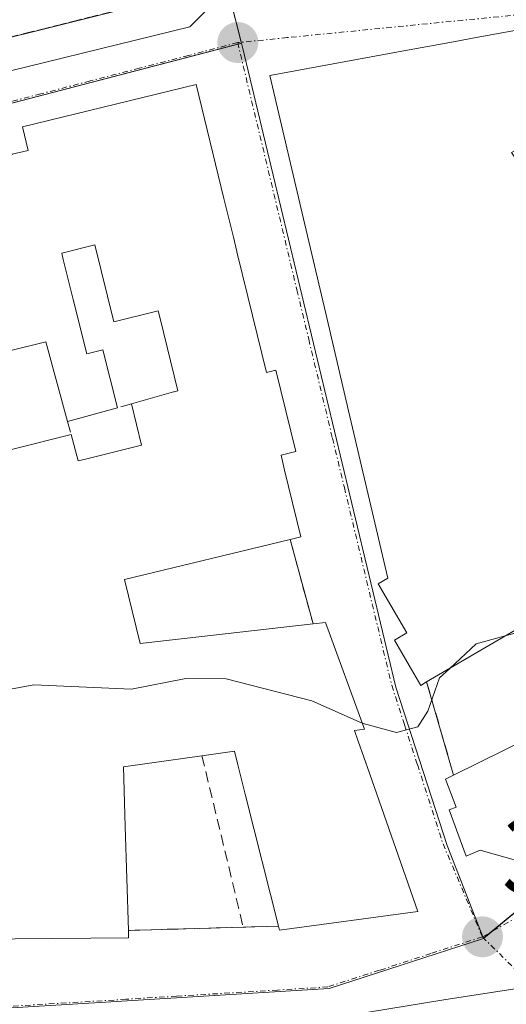
# Model space of a CAD drawing. Units: metres. Extents: x 612176 to 615675, y 4646046 to 4648415.
# Drawn here: x 612587 to 612632, y 4647714 to 4647804 of the extents above; entities that cross this region are included whole.
import ezdxf
from ezdxf.enums import TextEntityAlignment as Align

# ---------------------------------------------------------------- set-up
doc = ezdxf.new("R2010")
doc.units = ezdxf.units.M
doc.header["$MEASUREMENT"] = 0
for name, pattern in [('TRAZO_Y_PUNTO', [1, 0.5, -0.25, 0, -0.25]), ('TRAZOS', [0.75, 0.5, -0.25]), ('TRAZOSX2', [1.5, 1, -0.5])]:
    doc.linetypes.add(name, pattern=pattern)
for name, color, linetype, lineweight in [('Carátula', 7, 'Continuous', 5), ('Curva de nivel normal', 36, 'Continuous', 0), ('Edificación', 1, 'Continuous', 13), ('Edificación Cxs', 1, 'Continuous', 13), ('Elemento construido', 1, 'Continuous', 0), ('Instalación educativa', 9, 'TRAZOSX2', 0), ('Instalación educativa CxS', 9, 'Continuous', 0), ('Muro lineal', 1, 'TRAZOSX2', 13), ('Núcleo urbano', 19, 'Continuous', 0), ('Núcleo urbano CxS', 19, 'Continuous', 0), ('Punto de cota en terreno', 7, 'Continuous', 0), ('Rótulo de punto de cota en terreno', 19, 'Continuous', 0), ('Valla', 19, 'TRAZOS', 0), ('Vía urbana Cxs', 5, 'Continuous', 0), ('Vía urbana eje', 5, 'TRAZO_Y_PUNTO', 0)]:
    doc.layers.add(name, color=color, linetype=linetype, lineweight=lineweight)
doc.styles.add('Arial', font='txt', dxfattribs={"height": 0.2})

# ---------------------------------------------------------------- blocks, each defined once
blk = doc.blocks.new('5PATER')
at = {"layer": 'Carátula', "linetype": 'Continuous', "lineweight": 5}
h = blk.add_hatch(color=250, dxfattribs=at)
edge = h.paths.add_edge_path()
edge.add_ellipse((0.002, 0.008), major_axis=(-1.326, -1.344), ratio=0.999422, start_angle=0, end_angle=360)
blk = doc.blocks.new('*U180')
at = {"layer": 'Vía urbana Cxs', "color": 5, "linetype": 'Continuous', "lineweight": 0}
for points in [[(612556.368, 4647792.102, 376.601), (612602.802, 4647803.479, 376.484), (612604.39, 4647805.067, 376.436)], [(612632.401, 4647803.099, 376.874), (612631.867, 4647803.001, 376.872), (612628.697, 4647802.415, 376.842), (612627.104, 4647802.121, 376.83), (612627.087, 4647802.118, 376.83), (612623.013, 4647801.367, 376.792), (612610.19, 4647799, 376.567), (612610.19, 4647799, 376.567), (612613.52, 4647784.794, 377.172), (612615.445, 4647776.579, 377.684), (612617.421, 4647768.148, 378.018), (612621.03, 4647752.75, 378.954), (612620.17, 4647752.23, 378.962), (612621.336, 4647750.23, 379.114), (612622.8, 4647747.72, 379.413), (612621.65, 4647747.05, 379.334), (612623.011, 4647744.721, 379.64), (612624.08, 4647742.89, 379.867), (612624.62, 4647743.21, 379.911), (612627.1, 4647734.62, 380.358), (612626.36, 4647734.26, 380.359), (612627.35, 4647731.69, 380.553), (612626.69, 4647731.44, 380.544), (612628.26, 4647727.17, 380.891), (612629.55, 4647727.73, 380.937), (612630.294, 4647727.517, 380.979), (612633.35, 4647726.64, 381.038)], [(612586.732, 4647719.555, 381.459), (612597.17, 4647719.67, 381.411), (612597.15, 4647720.34, 381.405), (612607.73, 4647720.64, 381.324), (612610.98, 4647720.74, 381.304), (612611.08, 4647720.35, 381.301), (612623.82, 4647722.09, 381.154), (612619.354, 4647734.815, 380.279), (612618.317, 4647737.77, 380.067), (612617.98, 4647738.73, 379.991), (612618.89, 4647738.85, 379.956), (612615.32, 4647748.69, 379.085), (612614.16, 4647748.55, 379.05), (612612.05, 4647756.31, 378.773), (612613.03, 4647756.55, 378.726), (612611.544, 4647762.697, 378.405), (612611.21, 4647764.08, 378.289), (612612.57, 4647764.42, 378.241), (612610.74, 4647771.9, 377.725), (612609.86, 4647771.69, 377.702), (612608.154, 4647778.684, 377.4), (612607.153, 4647782.791, 377.163), (612607.144, 4647782.827, 377.161), (612606.828, 4647784.124, 377.098), (612606.823, 4647784.142, 377.097), (612605.954, 4647787.707, 376.964), (612603.4, 4647798.18, 376.577), (612587.4, 4647794.28, 376.719), (612587.94, 4647792.12, 376.771), (612586.455, 4647791.76, 376.77)]]:
    blk.add_polyline3d(points, dxfattribs=at)
blk.add_polyline3d([(612569.01, 4647694.12, 384.832), (612593.56, 4647696.92, 385.104), (612609.64, 4647696.87, 385.359), (612609.73, 4647696.34, 385.362), (612625.62, 4647697.05, 385.315), (612644.03, 4647698.37, 384.97), (612653.43, 4647699.1, 384.741), (612649.06, 4647717.48, 382.415), (612626.19, 4647713.94, 381.551), (612607.64, 4647710.9, 381.531), (612592.3, 4647710.69, 381.832), (612574.12, 4647709.92, 381.743), (612561.12, 4647708.3, 381.881), (612550.89, 4647706.24, 382.424), (612552.64, 4647699.01, 383.451), (612555.07, 4647691.53, 384.556), (612569.01, 4647694.12, 384.832)], close=True, dxfattribs=at)
blk = doc.blocks.new('*U200')
at = {"layer": 'Edificación Cxs', "color": 1, "linetype": 'Continuous', "lineweight": 13}
for points in [[(612656.886, 4647799.963, 387.787), (612664.51, 4647787.48, 385.184), (612665.092, 4647786.664, 383.62), (612665.099, 4647786.653, 383.615), (612670.19, 4647779.51, 385.981), (612676.67, 4647771.14, 387.476), (612677.579, 4647770.053, 387.77), (612682.96, 4647763.62, 391.208), (612683.184, 4647763.308, 391.253), (612683.945, 4647762.249, 391.373), (612685.848, 4647759.599, 391.268), (612685.878, 4647759.557, 391.259), (612688.083, 4647756.488, 390.84), (612692.85, 4647749.85, 390.073), (612683.945, 4647747.804, 391.743), (612675.524, 4647745.868, 390.692), (612675.469, 4647745.856, 390.627), (612674.14, 4647745.55, 388.824), (612663.29, 4647741.695, 385.727), (612661.39, 4647741.02, 383.571), (612659.47, 4647742.04, 385.504), (612657.81, 4647741.66, 384.752), (612657.42, 4647743.2, 385.829), (612651.92, 4647743.07, 386.847), (612654.37, 4647737.73, 384.313), (612650.039, 4647735.648, 389.861), (612644.78, 4647733.12, 389.976), (612645.52, 4647731.56, 387.784), (612639.64, 4647728.75, 389.192), (612639.28, 4647729.48, 389.564), (612633.35, 4647726.64, 388.293), (612630.294, 4647727.517, 387.501), (612629.55, 4647727.73, 388.313), (612628.26, 4647727.17, 385.997), (612626.69, 4647731.44, 389.178), (612627.35, 4647731.69, 389.468), (612626.36, 4647734.26, 388.298), (612627.1, 4647734.62, 388.489), (612643.253, 4647742.608, 386.842), (612645.3, 4647743.62, 386.892), (612644.26, 4647745.96, 384.673), (612649.38, 4647748.09, 387.121), (612650.006, 4647748.35, 388.175), (612659.506, 4647752.296, 389.586), (612665.1, 4647754.62, 387.287), (612662.27, 4647762.01, 382.641), (612665.76, 4647763.35, 383.996), (612659.814, 4647770.994, 384.579), (612659.767, 4647771.054, 384.524), (612659.28, 4647771.68, 383.947), (612657.69, 4647770.78, 381.98), (612655.24, 4647773.94, 382.158), (612642.21, 4647764.96, 381.819), (612640.46, 4647767.76, 382.873), (612652.99, 4647775.92, 382.549), (612656.82, 4647776.01, 385.818), (612654.713, 4647779.243, 384.918), (612654.71, 4647779.246, 384.925), (612654.654, 4647779.333, 385.088), (612653.849, 4647780.568, 386.811), (612648.17, 4647789.28, 384.394), (612649.605, 4647790.213, 389.816), (612649.8, 4647790.34, 390.116), (612648.91, 4647791.71, 389.262), (612647.19, 4647790.58, 387.67), (612643.6, 4647790.81, 387.126), (612643.303, 4647791.363, 387.336), (612643.17, 4647791.61, 387.568), (612642.67, 4647791.324, 386.67), (612639.62, 4647789.58, 382.708), (612636.964, 4647792.893, 380.69), (612636.384, 4647793.616, 382.037), (612636.1, 4647793.97, 382.973), (612632.42, 4647791.92, 384.835), (612635.49, 4647787.25, 385.109), (612635.756, 4647787.4, 385.094), (612638.83, 4647789.13, 383.304), (612639.879, 4647787.51, 385.433), (612641.07, 4647785.67, 380.099), (612638.03, 4647783.682, 383.927), (612634.51, 4647781.38, 382.795), (612634.532, 4647781.265, 382.692), (612635.96, 4647773.94, 388.725), (612636.322, 4647773.331, 387.476), (612638.219, 4647770.136, 387.265), (612638.532, 4647769.61, 385.577), (612639.88, 4647767.34, 382.89), (612637.659, 4647765.044, 383.226), (612636.35, 4647763.69, 385.433), (612637.211, 4647761.905, 385.682), (612637.463, 4647761.384, 385.68), (612638.271, 4647759.71, 385.249), (612640.38, 4647755.34, 384.135), (612641.48, 4647753.06, 385.63), (612638.173, 4647751.128, 386.457), (612638.132, 4647751.104, 386.519), (612624.62, 4647743.21, 385.136), (612624.08, 4647742.89, 384.431), (612623.011, 4647744.721, 384.717), (612621.65, 4647747.05, 385.081), (612622.8, 4647747.72, 386.661), (612621.336, 4647750.23, 384.246), (612620.17, 4647752.23, 385.99), (612621.03, 4647752.75, 385.921), (612617.421, 4647768.148, 383.073), (612615.445, 4647776.579, 382.038), (612613.52, 4647784.794, 383.571), (612610.19, 4647799, 380.338), (612623.013, 4647801.367, 384.919), (612627.087, 4647802.118, 383.63), (612627.104, 4647802.121, 383.609), (612628.697, 4647802.415, 382.136), (612631.867, 4647803.001, 383.111), (612632.401, 4647803.099, 384.173), (612634.25, 4647803.44, 387.642), (612634.908, 4647803.413, 387.677), (612635.609, 4647803.383, 387.717), (612637.403, 4647803.308, 387.73), (612655.3, 4647802.56, 384.74), (612656.886, 4647799.963, 387.787)], [(612662.604, 4647784.875, 386.208), (612654.046, 4647798.228, 389.151), (612637.229, 4647799.138, 388.332), (612640.074, 4647795.387, 390.351), (612641.184, 4647793.923, 390.059), (612650.528, 4647793.438, 390.807), (612658.015, 4647781.523, 385.774), (612662.604, 4647784.875, 386.208)]]:
    blk.add_polyline3d(points, close=True, dxfattribs=at)

msp = doc.modelspace()

# ---------------------------------------------------------------- linework, layer by layer
at = {"layer": 'Curva de nivel normal', "color": 36, "linetype": 'Continuous', "lineweight": 0}
for points in [[(612656.023, 4647750.85, 380), (612647.82, 4647749.24, 380), (612642.35, 4647749.21, 380), (612637.43, 4647747.77, 380), (612634.09, 4647748.05, 380), (612631.861, 4647747.441, 380)], [(612631.861, 4647747.441, 380), (612629.19, 4647746.71, 380), (612626.74, 4647744.449, 380)], [(612626.74, 4647744.449, 380), (612625.81, 4647743.59, 380), (612624.73, 4647740.52, 380), (612623.81, 4647739.09, 380), (612621.83, 4647738.56, 380), (612618.77, 4647739.38, 380), (612618.684, 4647739.418, 380)], [(612618.684, 4647739.418, 380), (612614.04, 4647741.47, 380), (612606.16, 4647743.5, 380), (612602.43, 4647743.52, 380), (612597.43, 4647742.54, 380), (612588.44, 4647742.93, 380), (612584.96, 4647742.31, 380), (612584.28, 4647740.59, 380), (612584.88, 4647737.24, 380), (612584.56, 4647734.58, 380), (612583.455, 4647734.034, 380)]]:
    msp.add_polyline3d(points, dxfattribs=at)
at = {"layer": 'Edificación', "color": 1, "linetype": 'Continuous', "lineweight": 13}
for points in [[(612624.62, 4647743.21, 385.135), (612624.08, 4647742.89, 384.431), (612623.011, 4647744.721, 384.717), (612621.65, 4647747.05, 385.081), (612622.8, 4647747.72, 386.661), (612621.336, 4647750.23, 384.246), (612620.17, 4647752.23, 385.99), (612621.03, 4647752.75, 385.921), (612617.421, 4647768.148, 383.073), (612615.445, 4647776.579, 382.038), (612613.52, 4647784.794, 383.571), (612610.19, 4647799, 380.338), (612623.013, 4647801.367, 384.919), (612627.087, 4647802.118, 383.631), (612627.104, 4647802.121, 383.61), (612628.697, 4647802.415, 382.137), (612631.867, 4647803.001, 383.111), (612632.401, 4647803.099, 384.173), (612634.25, 4647803.44, 387.642), (612634.908, 4647803.413, 387.677), (612635.609, 4647803.383, 387.717), (612637.403, 4647803.308, 387.73), (612655.3, 4647802.56, 384.74), (612656.886, 4647799.963, 387.787)], [(612546.64, 4647778.51, 381.712), (612545.33, 4647783.87, 379.568), (612553.28, 4647785.8, 383.431), (612553.01, 4647787.1, 381.497), (612563.55, 4647789.69, 383.835), (612563.79, 4647788.69, 384.243), (612564.779, 4647788.931, 383.409), (612582.32, 4647793.21, 378.374), (612582.87, 4647790.89, 381.176), (612583.926, 4647791.146, 381.176), (612583.966, 4647791.156, 381.178), (612586.446, 4647791.758, 381.176), (612586.455, 4647791.76, 381.175), (612587.94, 4647792.12, 380.898), (612587.4, 4647794.28, 379.309), (612603.4, 4647798.18, 379.828)], [(612603.4, 4647798.18, 379.828), (612605.954, 4647787.707, 380.383), (612606.823, 4647784.142, 381.967), (612606.828, 4647784.124, 381.977), (612607.144, 4647782.827, 382.006), (612607.153, 4647782.791, 382.004), (612608.154, 4647778.684, 382.044), (612609.86, 4647771.69, 385.36), (612610.74, 4647771.9, 385.148), (612612.57, 4647764.42, 383.771), (612611.21, 4647764.08, 385.655), (612611.544, 4647762.697, 383.038), (612613.03, 4647756.55, 381.545), (612612.05, 4647756.31, 382.632)], [(612597.43, 4647768.8, 380.916), (612601.316, 4647769.899, 385.774), (612601.356, 4647769.91, 385.784), (612601.71, 4647770.01, 385.843), (612600.039, 4647776.766, 382.962), (612599.89, 4647777.37, 383.787), (612595.82, 4647776.35, 379.406), (612594.05, 4647783.44, 380.192), (612591.01, 4647782.67, 379.842), (612591.161, 4647782.068, 379.617), (612592.075, 4647778.41, 379.6), (612593.33, 4647773.39, 380.051), (612594.8, 4647773.76, 379.911), (612596.14, 4647768.44, 380.374)], [(612591.55, 4647767.17, 380.895), (612589.55, 4647774.51, 380.937), (612586.195, 4647773.671, 380.793), (612582.19, 4647772.67, 380.957), (612582.78, 4647770.3, 379.123), (612579.64, 4647769.51, 379.786)], [(612627.1, 4647734.62, 388.489), (612643.253, 4647742.608, 386.842), (612645.3, 4647743.62, 386.892), (612644.26, 4647745.96, 384.673), (612649.38, 4647748.09, 387.121), (612650.006, 4647748.35, 388.175), (612659.506, 4647752.296, 389.586), (612665.1, 4647754.62, 387.288), (612662.27, 4647762.01, 382.641), (612665.76, 4647763.35, 383.996), (612659.814, 4647770.994, 384.579), (612659.767, 4647771.054, 384.524), (612659.28, 4647771.68, 383.947), (612657.69, 4647770.78, 381.98), (612655.24, 4647773.94, 382.158), (612642.21, 4647764.96, 381.819), (612640.46, 4647767.76, 382.873)], [(612596.14, 4647768.44, 380.374), (612591.55, 4647767.17, 380.895)], [(612591.87, 4647765.98, 382.623), (612592.53, 4647763.55, 382.915), (612593.323, 4647763.748, 382.797), (612598.37, 4647765.01, 382.616), (612597.43, 4647768.8, 380.916)], [(612639.88, 4647767.34, 382.89), (612637.659, 4647765.044, 383.226), (612636.35, 4647763.69, 385.433), (612637.211, 4647761.905, 385.682), (612637.463, 4647761.384, 385.68), (612638.271, 4647759.71, 385.249), (612640.38, 4647755.34, 384.135), (612641.48, 4647753.06, 385.63), (612638.173, 4647751.128, 386.457), (612638.132, 4647751.104, 386.519), (612624.62, 4647743.21, 385.135)], [(612581.12, 4647763.28, 381.129), (612591.87, 4647765.98, 382.623)], [(612612.05, 4647756.31, 382.632), (612596.81, 4647752.62, 382.961), (612598.23, 4647746.75, 386.249), (612614.16, 4647748.55, 384.917)], [(612614.16, 4647748.55, 384.917), (612615.32, 4647748.69, 383.961), (612618.89, 4647738.85, 384.2), (612617.98, 4647738.73, 386.569), (612618.317, 4647737.77, 385.981), (612619.354, 4647734.815, 388.027), (612623.82, 4647722.09, 387.987), (612611.08, 4647720.35, 386.781), (612610.98, 4647720.74, 387.082)], [(612654.37, 4647737.73, 384.313), (612650.039, 4647735.648, 389.861), (612644.78, 4647733.12, 389.976), (612645.52, 4647731.56, 387.784), (612639.64, 4647728.75, 389.192), (612639.28, 4647729.48, 389.564), (612633.35, 4647726.64, 388.292), (612630.294, 4647727.517, 387.5), (612629.55, 4647727.73, 388.313), (612628.26, 4647727.17, 385.997), (612626.69, 4647731.44, 389.178), (612627.35, 4647731.69, 389.468), (612626.36, 4647734.26, 388.299), (612627.1, 4647734.62, 388.489)], [(612610.98, 4647720.74, 387.082), (612607.953, 4647732.744, 388.14), (612607.239, 4647735.576, 386.572), (612606.92, 4647736.84, 386.834), (612603.93, 4647736.42, 385.276)], [(612603.93, 4647736.42, 385.276), (612599.105, 4647735.739, 387.208), (612596.71, 4647735.4, 386.511), (612596.871, 4647729.893, 389.471), (612597.15, 4647720.34, 389.389)], [(612597.15, 4647720.34, 389.389), (612597.17, 4647719.67, 389.003), (612586.732, 4647719.555, 388.409), (612579.035, 4647719.47, 386.498), (612578.1, 4647719.46, 388.229), (612569.298, 4647718.249, 388.412), (612562.26, 4647717.28, 383.95)], [(612587.217, 4647710.475, 391.544), (612592.3, 4647710.69, 390.972), (612607.64, 4647710.9, 394.097), (612626.19, 4647713.94, 395.138), (612640.331, 4647716.129, 394.466)]]:
    msp.add_polyline3d(points, dxfattribs=at)
at = {"layer": 'Edificación Cxs', "color": 1, "linetype": 'Continuous', "lineweight": 13}
for points in [[(612586.455, 4647791.76, 381.175), (612587.94, 4647792.12, 380.898), (612587.4, 4647794.28, 379.309), (612603.4, 4647798.18, 379.827), (612603.4, 4647798.18, 379.827), (612605.954, 4647787.707, 380.383), (612606.823, 4647784.142, 381.967), (612606.828, 4647784.124, 381.977), (612607.144, 4647782.827, 382.006), (612607.153, 4647782.791, 382.004), (612608.154, 4647778.684, 382.044), (612609.86, 4647771.69, 385.36), (612610.74, 4647771.9, 385.148), (612612.57, 4647764.42, 383.771), (612611.21, 4647764.08, 385.655), (612611.544, 4647762.697, 383.039), (612613.03, 4647756.55, 381.545), (612612.05, 4647756.31, 382.632), (612596.81, 4647752.62, 382.961), (612598.23, 4647746.75, 386.249), (612614.16, 4647748.55, 384.916), (612615.32, 4647748.69, 383.961), (612618.89, 4647738.85, 384.2), (612617.98, 4647738.73, 386.569), (612618.317, 4647737.77, 385.981), (612619.354, 4647734.815, 388.027), (612623.82, 4647722.09, 387.987), (612611.08, 4647720.35, 386.781), (612610.98, 4647720.74, 387.082), (612607.953, 4647732.744, 388.14), (612607.239, 4647735.576, 386.572), (612606.92, 4647736.84, 386.834), (612603.93, 4647736.42, 385.276), (612599.105, 4647735.739, 387.208), (612596.71, 4647735.4, 386.511), (612596.871, 4647729.893, 389.471), (612597.15, 4647720.34, 389.389), (612597.17, 4647719.67, 389.003), (612586.732, 4647719.555, 388.409)], [(612581.12, 4647763.28, 381.129), (612591.87, 4647765.98, 382.623), (612592.53, 4647763.55, 382.915), (612593.323, 4647763.748, 382.797), (612598.37, 4647765.01, 382.616), (612597.43, 4647768.8, 380.916), (612601.316, 4647769.899, 385.774), (612601.356, 4647769.91, 385.784), (612601.71, 4647770.01, 385.843), (612600.039, 4647776.766, 382.962), (612599.89, 4647777.37, 383.787), (612595.82, 4647776.35, 379.406), (612594.05, 4647783.44, 380.192), (612591.01, 4647782.67, 379.842), (612591.161, 4647782.068, 379.617), (612592.075, 4647778.41, 379.6), (612593.33, 4647773.39, 380.051), (612594.8, 4647773.76, 379.911), (612596.14, 4647768.44, 380.374), (612591.55, 4647767.17, 380.894), (612589.55, 4647774.51, 380.937), (612586.195, 4647773.671, 380.793)]]:
    msp.add_polyline3d(points, dxfattribs=at)
msp.add_polyline3d([(612645.125, 4647698.455, 394.47), (612644.03, 4647698.37, 394.539), (612625.62, 4647697.05, 394.907), (612609.73, 4647696.34, 395.192), (612609.64, 4647696.87, 395.297), (612594.783, 4647696.916, 394.405), (612594.39, 4647700.515, 396.27), (612594.297, 4647701.662, 396.618), (612594.07, 4647704.453, 392.73), (612591.62, 4647704.345, 396.736), (612589.924, 4647704.271, 396.776), (612589.935, 4647704.027, 396.855), (612587.507, 4647703.921, 396.873), (612587.217, 4647710.475, 391.543), (612592.3, 4647710.69, 390.971), (612607.64, 4647710.9, 394.097), (612626.19, 4647713.94, 395.138), (612640.331, 4647716.129, 394.466), (612640.862, 4647713.604, 395.886), (612641.651, 4647710.918, 397.261), (612642.65, 4647707.518, 398.134), (612644.177, 4647702.322, 396.026), (612645.125, 4647698.455, 394.47)], close=True, dxfattribs=at)
at = {"layer": 'Elemento construido', "color": 1, "linetype": 'Continuous', "lineweight": 0}
msp.add_polyline3d([(612594.33, 4647863.3, 379.921), (612590.499, 4647862.217, 377.081), (612604.39, 4647806.522, 377.116), (612604.39, 4647805.067, 376.539), (612602.802, 4647803.479, 376.563), (612556.368, 4647792.102, 376.957), (612554.383, 4647792.764, 377.916), (612552.663, 4647796.203, 376.551), (612533.084, 4647874.917, 375.409), (612534.9, 4647875.36, 376.924)], dxfattribs=at)
at = {"layer": 'Instalación educativa', "color": 9, "linetype": 'TRAZOSX2', "lineweight": 0}
msp.add_polyline3d([(612593.23, 4647842.28, 375.79), (612601.53, 4647806.35, 376.365), (612554.55, 4647794.62, 376.52), (612545.41, 4647830.8, 375.83)], dxfattribs=at)
at = {"layer": 'Instalación educativa CxS', "color": 9, "linetype": 'Continuous', "lineweight": 0}
msp.add_polyline3d([(612593.23, 4647842.28, 375.79), (612601.53, 4647806.35, 376.365), (612554.55, 4647794.62, 376.52), (612545.41, 4647830.8, 375.83), (612544.73, 4647830.63, 375.801), (612540.78, 4647847.045, 375.322), (612568.04, 4647853.3, 375.514), (612576.1, 4647855.09, 375.377), (612587.94, 4647858.6, 375.252), (612589.09, 4647858.8, 375.232), (612593.23, 4647842.28, 375.79)], close=True, dxfattribs=at)
msp.add_polyline3d([(612593.23, 4647842.28, 375.79), (612601.53, 4647806.35, 376.365), (612554.55, 4647794.62, 376.52), (612545.41, 4647830.8, 375.83), (612544.73, 4647830.63, 375.801), (612540.78, 4647847.045, 375.322), (612568.04, 4647853.3, 375.514), (612576.1, 4647855.09, 375.377), (612587.94, 4647858.6, 375.252), (612589.09, 4647858.8, 375.232), (612593.23, 4647842.28, 375.79)], close=True, dxfattribs=at)
at = {"layer": 'Muro lineal', "color": 1, "linetype": 'TRAZOSX2', "lineweight": 13}
for points in [[(612597.43, 4647768.8, 380.916), (612596.14, 4647768.44, 380.374)], [(612591.55, 4647767.17, 380.895), (612591.87, 4647765.98, 382.623)], [(612612.05, 4647756.31, 382.632), (612614.16, 4647748.55, 384.917)], [(612624.62, 4647743.21, 385.135), (612627.1, 4647734.62, 388.489)], [(612603.93, 4647736.42, 385.276), (612607.73, 4647720.64, 387.996)], [(612607.73, 4647720.64, 387.996), (612597.15, 4647720.34, 389.389)], [(612610.98, 4647720.74, 387.082), (612607.73, 4647720.64, 387.996)]]:
    msp.add_polyline3d(points, dxfattribs=at)
at = {"layer": 'Núcleo urbano', "color": 19, "linetype": 'Continuous', "lineweight": 0}
for points in [[(612590.074, 4647881.534, 373.201), (612589.455, 4647880.1, 373.277), (612588.37, 4647877.585, 373.561), (612588.421, 4647877.384, 373.61), (612590.524, 4647869.107, 374.696), (612592.155, 4647862.685, 375.113), (612607.55, 4647802.073, 376.513), (612607.574, 4647801.977, 376.515)], [(612590.074, 4647881.534, 373.201), (612589.455, 4647880.1, 373.277), (612588.37, 4647877.585, 373.561), (612588.421, 4647877.384, 373.61), (612590.524, 4647869.107, 374.696), (612592.155, 4647862.685, 375.113), (612607.55, 4647802.073, 376.513), (612607.574, 4647801.977, 376.515)], [(612552.951, 4647787.771, 376.754), (612607.255, 4647801.894, 376.516), (612607.574, 4647801.977, 376.515)], [(612552.951, 4647787.771, 376.754), (612607.255, 4647801.894, 376.516), (612607.574, 4647801.977, 376.515)], [(612607.574, 4647801.977, 376.515), (612607.664, 4647801.621, 376.522), (612621.782, 4647742.737, 379.64), (612626.509, 4647728.143, 380.756), (612629.786, 4647719.761, 381.199), (612629.822, 4647719.67, 381.203), (612629.846, 4647719.607, 381.206)], [(612607.574, 4647801.977, 376.515), (612607.664, 4647801.621, 376.522), (612621.782, 4647742.737, 379.64), (612626.509, 4647728.143, 380.756), (612629.786, 4647719.761, 381.199), (612629.822, 4647719.67, 381.203), (612629.846, 4647719.607, 381.206)], [(612629.846, 4647719.607, 381.206), (612629.868, 4647719.625, 381.205), (612630.57, 4647720.202, 381.181), (612642.784, 4647730.252, 380.963), (612645.198, 4647732.239, 380.976), (612648.361, 4647734.841, 380.904), (612649.81, 4647736.034, 380.884), (612653.685, 4647739.223, 380.831), (612655.184, 4647740.456, 380.742), (612661.362, 4647741.007, 380.75), (612677.309, 4647742.428, 380.576), (612678.31, 4647742.517, 380.559), (612688.873, 4647745.176, 380.424), (612700.886, 4647747.854, 380.465), (612705.667, 4647748.919, 380.606), (612706.81, 4647749.174, 380.637), (612718.208, 4647749.174, 380.545)], [(612429.12, 4647679.916, 381.451), (612446.53, 4647689.451, 381.675), (612450.21, 4647691.467, 381.743), (612479.709, 4647700.4, 381.95), (612484.948, 4647701.986, 382.013), (612515.549, 4647709.151, 382.078), (612534.522, 4647710.954, 382.049), (612543.546, 4647711.136, 381.972), (612552.853, 4647711.325, 381.824), (612556.398, 4647711.397, 381.751), (612594.048, 4647713.687, 381.438), (612615.629, 4647715.002, 381.355), (612629.846, 4647719.607, 381.206)], [(612429.12, 4647679.916, 381.451), (612446.53, 4647689.451, 381.675), (612450.21, 4647691.467, 381.743), (612479.709, 4647700.4, 381.95), (612484.948, 4647701.986, 382.013), (612515.549, 4647709.151, 382.078), (612534.522, 4647710.954, 382.049), (612543.546, 4647711.136, 381.972), (612552.853, 4647711.325, 381.824), (612556.398, 4647711.397, 381.751), (612594.048, 4647713.687, 381.438), (612615.629, 4647715.002, 381.355), (612629.846, 4647719.607, 381.206)]]:
    msp.add_polyline3d(points, dxfattribs=at)
at = {"layer": 'Núcleo urbano CxS', "color": 19, "linetype": 'Continuous', "lineweight": 0}
for points in [[(612718.208, 4647749.174, 380.545), (612706.81, 4647749.174, 380.637), (612688.873, 4647745.176, 380.424), (612678.31, 4647742.517, 380.559), (612655.184, 4647740.456, 380.742), (612629.846, 4647719.607, 381.206), (612626.508, 4647728.143, 380.756), (612621.782, 4647742.737, 379.64), (612607.664, 4647801.621, 376.522), (612607.574, 4647801.977, 376.515), (612588.37, 4647877.585, 373.561), (612590.074, 4647881.534, 373.201), (612593.175, 4647885.954, 373.022), (612605.856, 4647883.984, 373.109), (612616.845, 4647852.375, 373.9), (612653.515, 4647816.462, 376.306), (612662.361, 4647804.24, 376.83), (612675.858, 4647807.03, 376.507), (612714.937, 4647804.659, 378.085)], [(612556.398, 4647711.397, 381.751), (612594.048, 4647713.687, 381.438), (612615.629, 4647715.003, 381.354), (612629.846, 4647719.607, 381.206), (612655.184, 4647740.456, 380.742), (612678.31, 4647742.517, 380.559), (612688.873, 4647745.176, 380.424), (612706.81, 4647749.174, 380.637), (612718.208, 4647749.174, 380.545), (612742.834, 4647755.073, 379.475), (612752.775, 4647756.646, 379.317), (612752.709, 4647757.252, 379.292), (612752.033, 4647763.536, 379.175), (612758.23, 4647767.198, 379.034), (612792.502, 4647787.449, 376.601)]]:
    msp.add_polyline3d(points, dxfattribs=at)
for points in [[(612607.574, 4647801.977, 376.515), (612552.951, 4647787.771, 376.754), (612532.227, 4647872.841, 374.552), (612531.805, 4647876.048, 374.462), (612531.113, 4647881.291, 374.324), (612590.074, 4647881.534, 373.201), (612588.37, 4647877.585, 373.561), (612607.574, 4647801.977, 376.515)], [(612629.846, 4647719.607, 381.206), (612615.629, 4647715.003, 381.354), (612594.048, 4647713.687, 381.438), (612556.398, 4647711.397, 381.751), (612534.521, 4647710.954, 382.049), (612515.549, 4647709.151, 382.078), (612484.948, 4647701.986, 382.013), (612450.21, 4647691.467, 381.743), (612429.12, 4647679.916, 381.451), (612429.103, 4647680.014, 381.449), (612427.261, 4647690.643, 379.951), (612457.018, 4647717.358, 378.247), (612482.786, 4647744.307, 377.181), (612484.814, 4647749.042, 377.06), (612479.822, 4647770.21, 376.524), (612504.995, 4647776.047, 376.778), (612552.951, 4647787.771, 376.754), (612607.574, 4647801.977, 376.515), (612607.664, 4647801.621, 376.522), (612621.782, 4647742.737, 379.64), (612626.508, 4647728.143, 380.756), (612629.846, 4647719.607, 381.206)]]:
    msp.add_polyline3d(points, close=True, dxfattribs=at)
at = {"layer": 'Valla', "color": 19, "linetype": 'TRAZOS', "lineweight": 0}
msp.add_polyline3d([(612545.41, 4647830.8, 382.865), (612554.55, 4647794.62, 379.146), (612601.53, 4647806.35, 379.837), (612593.23, 4647842.28, 382.726)], dxfattribs=at)
at = {"layer": 'Vía urbana Cxs', "color": 5, "linetype": 'Continuous', "lineweight": 0}
for points in [[(612534.9, 4647875.36, 374.526), (612533.084, 4647874.917, 374.514), (612552.663, 4647796.203, 376.496), (612554.383, 4647792.764, 376.591), (612556.368, 4647792.102, 376.601), (612602.802, 4647803.479, 376.484), (612604.39, 4647805.067, 376.436), (612604.39, 4647806.522, 376.394), (612590.499, 4647862.217, 375.155), (612594.33, 4647863.3, 375.038)], [(612637.403, 4647803.308, 376.91), (612635.609, 4647803.383, 376.895), (612634.908, 4647803.413, 376.888), (612634.25, 4647803.44, 376.882), (612632.401, 4647803.099, 376.874), (612631.867, 4647803.001, 376.872), (612628.697, 4647802.415, 376.842), (612627.104, 4647802.121, 376.83), (612627.087, 4647802.118, 376.83), (612623.013, 4647801.367, 376.792)], [(612623.013, 4647801.367, 376.792), (612610.19, 4647799, 376.567)], [(612610.19, 4647799, 376.567), (612613.52, 4647784.794, 377.172)], [(612609.86, 4647771.69, 377.702), (612608.154, 4647778.684, 377.4), (612607.153, 4647782.791, 377.163), (612607.144, 4647782.827, 377.161), (612606.828, 4647784.124, 377.098), (612606.823, 4647784.142, 377.097), (612605.954, 4647787.707, 376.964), (612603.4, 4647798.18, 376.577), (612587.4, 4647794.28, 376.719), (612587.94, 4647792.12, 376.771), (612586.455, 4647791.76, 376.77), (612586.446, 4647791.758, 376.77), (612583.966, 4647791.156, 376.748), (612583.926, 4647791.146, 376.748), (612582.87, 4647790.89, 376.74), (612582.32, 4647793.21, 376.688), (612564.779, 4647788.931, 376.801)], [(612613.52, 4647784.794, 377.172), (612615.445, 4647776.579, 377.684), (612617.421, 4647768.148, 378.018), (612621.03, 4647752.75, 378.954), (612620.17, 4647752.23, 378.962), (612621.336, 4647750.23, 379.114), (612622.8, 4647747.72, 379.413), (612621.65, 4647747.05, 379.334), (612623.011, 4647744.721, 379.64), (612624.08, 4647742.89, 379.867), (612624.62, 4647743.21, 379.911)], [(612611.544, 4647762.697, 378.405), (612611.21, 4647764.08, 378.289), (612612.57, 4647764.42, 378.241), (612610.74, 4647771.9, 377.725), (612609.86, 4647771.69, 377.702)], [(612612.05, 4647756.31, 378.773), (612613.03, 4647756.55, 378.726), (612611.544, 4647762.697, 378.405)], [(612614.16, 4647748.55, 379.05), (612612.05, 4647756.31, 378.773)], [(612610.98, 4647720.74, 381.304), (612611.08, 4647720.35, 381.301), (612623.82, 4647722.09, 381.154), (612619.354, 4647734.815, 380.279), (612618.317, 4647737.77, 380.067), (612617.98, 4647738.73, 379.991), (612618.89, 4647738.85, 379.956), (612615.32, 4647748.69, 379.085), (612614.16, 4647748.55, 379.05)], [(612624.62, 4647743.21, 379.911), (612627.1, 4647734.62, 380.358)], [(612627.1, 4647734.62, 380.358), (612626.36, 4647734.26, 380.359), (612627.35, 4647731.69, 380.553), (612626.69, 4647731.44, 380.544), (612628.26, 4647727.17, 380.891), (612629.55, 4647727.73, 380.937), (612630.294, 4647727.517, 380.979), (612633.35, 4647726.64, 381.038), (612639.28, 4647729.48, 380.954), (612639.64, 4647728.75, 380.977), (612645.52, 4647731.56, 380.979), (612644.78, 4647733.12, 380.97), (612650.039, 4647735.648, 380.893)], [(612597.15, 4647720.34, 381.405), (612607.73, 4647720.64, 381.324)], [(612607.73, 4647720.64, 381.324), (612610.98, 4647720.74, 381.304)], [(612562.26, 4647717.28, 381.646), (612569.298, 4647718.249, 381.664), (612578.1, 4647719.46, 381.517), (612579.035, 4647719.47, 381.504), (612586.732, 4647719.555, 381.459), (612597.17, 4647719.67, 381.411), (612597.15, 4647720.34, 381.405)], [(612625.62, 4647697.05, 385.315), (612644.03, 4647698.37, 384.97), (612653.43, 4647699.1, 384.741), (612649.06, 4647717.48, 382.415), (612626.19, 4647713.94, 381.551), (612607.64, 4647710.9, 381.531), (612592.3, 4647710.69, 381.832), (612574.12, 4647709.92, 381.743), (612561.12, 4647708.3, 381.881), (612550.89, 4647706.24, 382.424), (612552.64, 4647699.01, 383.451), (612555.07, 4647691.53, 384.556), (612569.01, 4647694.12, 384.832)]]:
    msp.add_polyline3d(points, dxfattribs=at)
at = {"layer": 'Vía urbana eje', "color": 5, "linetype": 'TRAZO_Y_PUNTO', "lineweight": 0}
for points in [[(612656.382, 4647806.425, 376.728), (612652.964, 4647804.866, 376.832), (612652.292, 4647804.572, 376.855), (612645.87, 4647803.85, 376.93), (612634.54, 4647804.75, 376.599), (612611.77, 4647802.5, 376.529), (612607.22, 4647802.04, 376.513)], [(612607.22, 4647802.04, 376.513), (612602.69, 4647800.86, 376.52), (612598.16, 4647799.69, 376.548), (612593.63, 4647798.51, 376.558), (612589.09, 4647797.33, 376.61), (612580.03, 4647794.97, 376.635), (612575.5, 4647793.8, 376.639), (612552.85, 4647787.9, 376.748)], [(612607.22, 4647802.04, 376.513), (612612.67, 4647779.29, 377.439), (612613.76, 4647774.75, 377.684), (612615.94, 4647765.65, 378.099), (612617.04, 4647761.1, 378.331), (612621.4, 4647742.9, 379.6), (612622.58, 4647739.25, 379.926), (612623.77, 4647735.6, 380.212), (612626.13, 4647728.3, 380.743), (612629.75, 4647719.74, 381.2)], [(612700.51, 4647748.26, 380.433), (612677.83, 4647742.56, 380.562), (612673.29, 4647741.41, 380.686), (612668.76, 4647740.27, 380.775), (612664.22, 4647739.13, 380.773), (612659.91, 4647736.71, 380.831), (612655.6, 4647734.28, 380.849), (612646.98, 4647729.44, 380.994), (612642.67, 4647727.01, 381.071), (612638.36, 4647724.59, 381.092), (612634.06, 4647722.17, 381.202), (612629.75, 4647719.74, 381.2)], [(612629.75, 4647719.74, 381.2), (612625.01, 4647718.21, 381.268), (612620.27, 4647716.67, 381.295), (612615.53, 4647715.14, 381.349), (612610.88, 4647714.85, 381.336), (612601.58, 4647714.29, 381.416), (612596.93, 4647714, 381.417), (612582.99, 4647713.16, 381.56), (612578.34, 4647712.87, 381.593), (612569.04, 4647712.31, 381.649), (612564.39, 4647712.02, 381.688), (612550.45, 4647711.18, 381.878)], [(612629.75, 4647719.74, 381.2), (612633.49, 4647716.08, 381.716), (612635.55, 4647715.7, 381.967), (612649.71, 4647718.37, 382.326)]]:
    msp.add_polyline3d(points, dxfattribs=at)

# ---------------------------------------------------------------- block references
at = {"layer": 'Edificación Cxs', "color": 1, "linetype": 'Continuous', "lineweight": 13}
msp.add_blockref('*U200', (0, 0), dxfattribs=at)
at = {"layer": 'Punto de cota en terreno', "linetype": 'Continuous', "lineweight": 0}
for p in [(612607.23, 4647802.04, 376.54), (612629.76, 4647719.74, 381.27)]:
    msp.add_blockref('5PATER', p, dxfattribs=at)
at = {"layer": 'Vía urbana Cxs', "color": 5, "linetype": 'Continuous', "lineweight": 0}
msp.add_blockref('*U180', (0, 0), dxfattribs=at)

# ---------------------------------------------------------------- texts
at = {"layer": 'Rótulo de punto de cota en terreno', "color": 19, "linetype": 'Continuous', "lineweight": 0, "style": 'Arial'}
msp.add_text('381,27', height=7, dxfattribs=at).set_placement((612631.524, 4647721.504), align=Align.BOTTOM_LEFT)

doc.saveas('drawing.dxf')
